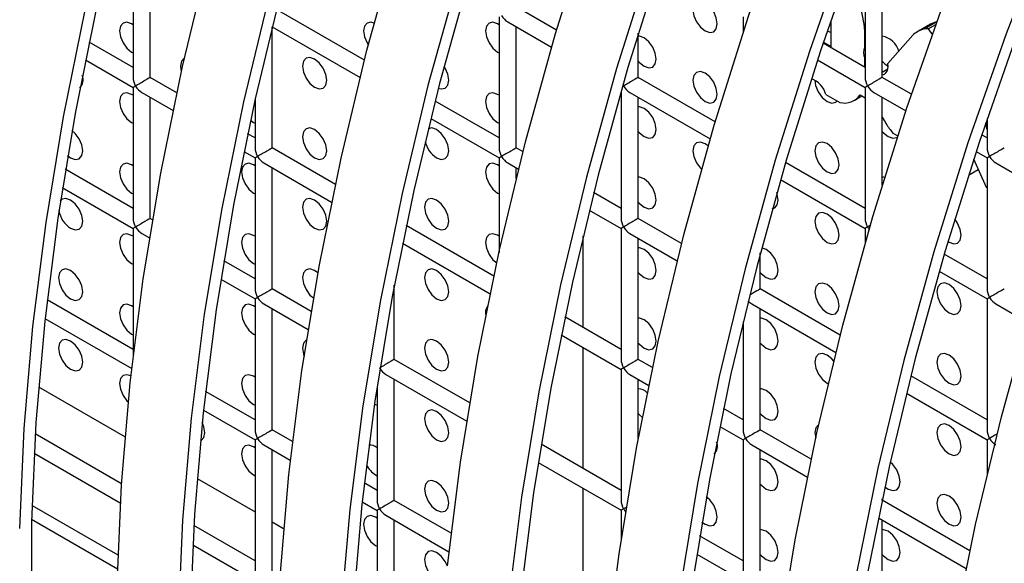
# Model space of a CAD drawing. Units: millimetres. Extents: x -2439 to 2841, y -1265 to 1971.
# Drawn here: x 2244 to 2301, y 1202 to 1233 of the extents above; entities that cross this region are included whole.
import ezdxf

# ---------------------------------------------------------------- set-up
doc = ezdxf.new("R2010")
doc.units = ezdxf.units.MM

msp = doc.modelspace()

# ---------------------------------------------------------------- linework, layer by layer
at = {"color": 7, "linetype": 'Continuous', "lineweight": 25}
for p, q in [((2250.429, 1237.258), (2250.429, 1229.67)), ((2292.856, 1237.262), (2292.856, 1229.674)), ((2251.429, 1229.67), (2251.429, 1236.681)), ((2293.856, 1229.674), (2293.856, 1236.685)), ((2263.84, 1230.671), (2258.739, 1233.616)), ((2274.977, 1232.407), (2272.642, 1233.755)), ((2271.642, 1233.178), (2271.642, 1225.59)), ((2272.142, 1232.889), (2274.687, 1231.42)), ((2285.784, 1233.179), (2285.784, 1232.287)), ((2290.885, 1231.432), (2290.885, 1232.946)), ((2296.652, 1232.761), (2295.945, 1232.353)), ((2296.277, 1232.486), (2296.984, 1232.894)), ((2296.515, 1232.492), (2296.952, 1232.744)), ((2296.984, 1232.894), (2296.655, 1232.757)), ((2258.487, 1232.607), (2263.585, 1229.663)), ((2258.5, 1225.588), (2258.5, 1232.599)), ((2272.642, 1225.59), (2272.642, 1232.6)), ((2279.713, 1229.673), (2279.713, 1232.245)), ((2290.652, 1232.37), (2290.885, 1232.281)), ((2292.835, 1232.362), (2292.856, 1232.373)), ((2292.835, 1231.444), (2292.835, 1232.362)), ((2295.622, 1232.113), (2294.177, 1230.479)), ((2250.429, 1230.248), (2247.879, 1231.72)), ((2292.856, 1230.252), (2290.419, 1231.658)), ((2290.44, 1231.721), (2290.453, 1231.713)), ((2290.453, 1231.713), (2290.885, 1231.464)), ((2250.347, 1231.142), (2250.429, 1231.1)), ((2271.56, 1231.144), (2271.642, 1231.102)), ((2290.883, 1231.39), (2290.885, 1231.432)), ((2292.835, 1231.444), (2292.856, 1231.455)), ((2247.665, 1230.688), (2250.429, 1229.093)), ((2290.098, 1230.689), (2292.856, 1229.097)), ((2292.856, 1230.788), (2292.835, 1230.776)), ((2292.835, 1230.263), (2292.835, 1230.776)), ((2293.856, 1229.988), (2294.173, 1230.172)), ((2252.961, 1228.786), (2251.429, 1229.67)), ((2284.17, 1227.1), (2279.713, 1229.673)), ((2295.546, 1228.698), (2293.856, 1229.674)), ((2250.429, 1229.093), (2250.429, 1221.505)), ((2250.929, 1228.804), (2252.745, 1227.756)), ((2278.713, 1228.881), (2278.713, 1221.508)), ((2279.213, 1228.807), (2283.88, 1226.113)), ((2290.579, 1228.693), (2291.392, 1228.224)), ((2292.856, 1229.097), (2292.856, 1221.509)), ((2293.356, 1228.808), (2295.223, 1227.73)), ((2251.429, 1221.505), (2251.429, 1228.516)), ((2257.5, 1228.4), (2257.5, 1225.588)), ((2271.642, 1226.167), (2267.932, 1228.309)), ((2279.713, 1221.508), (2279.713, 1228.518)), ((2292.218, 1228.336), (2292.677, 1228.601)), ((2292.566, 1228.665), (2292.856, 1228.497)), ((2293.856, 1223.433), (2293.856, 1228.52)), ((2250.347, 1227.059), (2250.429, 1227.017)), ((2267.679, 1227.3), (2271.642, 1225.012)), ((2271.56, 1227.061), (2271.642, 1227.019)), ((2299.927, 1227.287), (2299.927, 1225.592)), ((2257.5, 1226.166), (2257.071, 1226.413)), ((2294.464, 1226.449), (2294.751, 1226.283)), ((2299.927, 1226.17), (2299.611, 1226.351)), ((2256.858, 1225.382), (2257.5, 1225.011)), ((2262.154, 1223.479), (2258.5, 1225.588)), ((2273.032, 1225.364), (2272.642, 1225.59)), ((2299.29, 1225.382), (2299.927, 1225.015)), ((2257.5, 1225.011), (2257.5, 1217.423)), ((2258, 1224.722), (2261.937, 1222.449)), ((2271.642, 1225.012), (2271.642, 1219.537)), ((2272.142, 1224.724), (2272.778, 1224.357)), ((2292.856, 1222.086), (2288.247, 1224.747)), ((2299.149, 1224.951), (2299.871, 1223.327)), ((2299.927, 1225.015), (2299.927, 1217.427)), ((2300.427, 1224.726), (2304.416, 1222.423)), ((2250.429, 1222.082), (2246.499, 1224.351)), ((2258.5, 1217.423), (2258.5, 1224.434)), ((2272.642, 1223.812), (2272.642, 1224.435)), ((2298.847, 1224.018), (2299.417, 1224.347)), ((2287.959, 1223.758), (2292.856, 1220.931)), ((2246.329, 1223.294), (2250.429, 1220.927)), ((2271.56, 1222.978), (2271.642, 1222.936)), ((2278.713, 1222.085), (2277.124, 1223.002)), ((2299.871, 1223.327), (2299.918, 1223.3)), ((2299.927, 1223.315), (2299.918, 1223.3)), ((2299.927, 1223.305), (2299.918, 1223.3)), ((2250.347, 1222.976), (2250.429, 1222.934)), ((2257.418, 1222.977), (2257.5, 1222.935)), ((2276.872, 1221.993), (2278.713, 1220.93)), ((2251.559, 1221.43), (2251.429, 1221.505)), ((2282.225, 1220.058), (2279.713, 1221.508)), ((2250.429, 1220.927), (2250.429, 1213.49)), ((2271.346, 1218.172), (2266.263, 1221.107)), ((2278.713, 1220.93), (2278.713, 1213.342)), ((2292.856, 1220.931), (2292.856, 1220.057)), ((2250.929, 1220.639), (2251.386, 1220.375)), ((2276.51, 1215.191), (2276.51, 1220.503)), ((2279.213, 1220.641), (2281.97, 1219.05)), ((2279.713, 1213.342), (2279.713, 1220.353)), ((2266.05, 1220.075), (2271.13, 1217.143)), ((2257.5, 1218), (2255.691, 1219.044)), ((2286.784, 1217.425), (2286.784, 1219.507)), ((2299.927, 1218.004), (2297.439, 1219.44)), ((2250.347, 1218.893), (2250.429, 1218.852)), ((2257.418, 1218.894), (2257.5, 1218.852)), ((2297.151, 1218.452), (2299.927, 1216.849)), ((2255.522, 1217.988), (2257.5, 1216.845)), ((2260.752, 1216.123), (2258.5, 1217.423)), ((2265.571, 1213.341), (2265.571, 1217.634)), ((2291.417, 1214.751), (2286.784, 1217.425)), ((2250.429, 1213.917), (2245.443, 1216.795)), ((2257.5, 1216.845), (2257.5, 1209.257)), ((2299.927, 1216.849), (2299.927, 1209.261)), ((2258, 1216.557), (2260.578, 1215.068)), ((2258.5, 1209.257), (2258.5, 1216.268)), ((2286.285, 1216.559), (2291.162, 1213.744)), ((2286.784, 1209.26), (2286.784, 1216.271)), ((2300.427, 1216.561), (2302.264, 1215.5)), ((2245.323, 1215.71), (2250.351, 1212.807)), ((2278.713, 1213.919), (2275.456, 1215.8)), ((2285.784, 1215.539), (2285.784, 1209.26)), ((2250.347, 1214.811), (2250.429, 1214.769)), ((2257.418, 1214.811), (2257.5, 1214.77)), ((2275.242, 1214.768), (2278.713, 1212.765)), ((2276.51, 1207.026), (2276.51, 1214.037)), ((2269.944, 1210.816), (2265.571, 1213.341)), ((2280.538, 1212.866), (2279.713, 1213.342)), ((2278.713, 1212.765), (2278.713, 1205.177)), ((2265.071, 1212.475), (2269.771, 1209.762)), ((2265.571, 1205.175), (2265.571, 1212.186)), ((2279.213, 1212.476), (2280.322, 1211.836)), ((2279.713, 1208.752), (2279.713, 1212.187)), ((2299.927, 1209.839), (2295.509, 1212.389)), ((2264.571, 1211.758), (2264.571, 1205.175)), ((2290.652, 1211.957), (2290.717, 1211.923)), ((2257.5, 1209.835), (2254.636, 1211.488)), ((2295.256, 1211.38), (2299.927, 1208.684)), ((2257.418, 1210.729), (2257.5, 1210.687)), ((2285.784, 1209.837), (2284.648, 1210.493)), ((2254.515, 1210.403), (2257.5, 1208.68)), ((2284.435, 1209.462), (2285.784, 1208.683)), ((2249.758, 1206.139), (2244.76, 1209.024)), ((2259.669, 1208.583), (2258.5, 1209.257)), ((2289.731, 1207.559), (2286.784, 1209.26)), ((2257.5, 1208.68), (2257.5, 1201.092)), ((2258, 1208.391), (2259.544, 1207.5)), ((2278.713, 1205.754), (2274.076, 1208.431)), ((2285.784, 1208.683), (2285.784, 1201.095)), ((2286.285, 1208.394), (2289.515, 1206.529)), ((2299.927, 1208.684), (2299.927, 1206.687)), ((2244.697, 1207.906), (2249.689, 1205.024)), ((2258.5, 1201.092), (2258.5, 1208.103)), ((2286.784, 1201.095), (2286.784, 1208.105)), ((2273.906, 1207.374), (2278.713, 1204.599)), ((2257.418, 1206.646), (2257.5, 1206.604)), ((2264.489, 1206.647), (2264.571, 1206.605)), ((2264.571, 1205.753), (2263.828, 1206.182)), ((2276.51, 1198.861), (2276.51, 1205.871)), ((2244.574, 1204.888), (2249.549, 1202.016)), ((2263.708, 1205.097), (2264.571, 1204.598)), ((2268.861, 1203.276), (2265.571, 1205.175)), ((2293.856, 1205.178), (2293.856, 1205.258)), ((2298.923, 1202.253), (2293.856, 1205.178)), ((2264.571, 1204.598), (2264.571, 1197.01)), ((2265.071, 1204.309), (2268.736, 1202.194)), ((2278.713, 1204.599), (2278.713, 1202.854)), ((2293.627, 1204.155), (2298.707, 1201.223)), ((2244.552, 1204.084), (2249.523, 1201.215)), ((2257.5, 1201.669), (2253.953, 1203.717)), ((2265.571, 1197.01), (2265.571, 1204.021)), ((2293.856, 1197.013), (2293.856, 1204.023)), ((2285.784, 1201.672), (2283.269, 1203.124)), ((2253.89, 1202.599), (2257.5, 1200.515)), ((2264.489, 1202.564), (2264.571, 1202.522)), ((2283.099, 1202.068), (2285.784, 1200.517))]:
    msp.add_line(p, q, dxfattribs=at)
at = {"color": 8, "linetype": 'Continuous', "lineweight": 25}
for p, q in [((2290.434, 1231.702), (2290.453, 1231.713)), ((2244.952, 1211.755), (2249.963, 1208.862)), ((2254.144, 1206.448), (2257.5, 1204.511)), ((2258.5, 1203.934), (2259.155, 1203.555))]:
    msp.add_line(p, q, dxfattribs=at)
at = {"color": 7, "linetype": 'Continuous', "lineweight": 25, "flags": 128}
for points in [[(2277.839, 1196.068), (2278.6, 1202.088), (2279.611, 1208.2), (2280.869, 1214.387), (2282.372, 1220.632), (2284.115, 1226.917), (2286.094, 1233.227), (2288.302, 1239.544), (2290.735, 1245.851), (2293.385, 1252.131), (2296.246, 1258.366), (2299.309, 1264.54), (2302.566, 1270.637), (2306.009, 1276.639)], [(2268.647, 1201.374), (2269.407, 1207.395), (2270.418, 1213.507), (2271.677, 1219.694), (2273.18, 1225.938), (2274.923, 1232.224), (2276.901, 1238.534), (2279.11, 1244.851), (2281.543, 1251.158), (2284.193, 1257.437), (2287.053, 1263.673), (2290.117, 1269.847), (2293.374, 1275.944)], [(2258.946, 1200.768), (2259.454, 1206.681), (2260.215, 1212.702), (2261.226, 1218.814), (2262.485, 1225), (2263.988, 1231.245), (2265.731, 1237.531), (2267.709, 1243.841), (2269.918, 1250.158), (2272.35, 1256.464), (2275, 1262.744), (2277.861, 1268.979), (2280.924, 1275.154)], [(2322.356, 1275.184), (2318.737, 1269.292), (2315.294, 1263.289), (2312.037, 1257.193), (2308.974, 1251.018), (2306.113, 1244.783), (2303.463, 1238.503), (2301.03, 1232.197), (2298.822, 1225.88), (2296.843, 1219.57), (2295.1, 1213.284), (2293.597, 1207.039), (2292.339, 1200.853)], [(2309.545, 1274.598), (2306.102, 1268.596), (2302.844, 1262.499), (2299.781, 1256.325), (2296.921, 1250.09), (2294.271, 1243.81), (2291.838, 1237.503), (2289.629, 1231.186), (2287.651, 1224.876), (2285.908, 1218.591), (2284.405, 1212.346), (2283.146, 1206.159), (2282.135, 1200.047)], [(2322.818, 1274.832), (2319.226, 1268.985), (2315.809, 1263.028), (2312.577, 1256.977), (2309.536, 1250.849), (2306.697, 1244.66), (2304.067, 1238.428), (2301.653, 1232.168), (2299.461, 1225.899), (2297.497, 1219.637), (2295.767, 1213.398), (2294.276, 1207.2), (2293.026, 1201.06)], [(2249.499, 1200.285), (2249.753, 1206.074), (2250.262, 1211.988), (2251.022, 1218.008), (2252.034, 1224.12), (2253.292, 1230.307), (2254.795, 1236.552), (2256.538, 1242.837), (2258.517, 1249.147), (2260.725, 1255.464), (2263.158, 1261.771), (2265.808, 1268.051), (2268.669, 1274.286)], [(2296.909, 1273.903), (2293.652, 1267.806), (2290.589, 1261.632), (2287.728, 1255.396), (2285.078, 1249.117), (2282.646, 1242.81), (2280.437, 1236.493), (2278.458, 1230.183), (2276.715, 1223.897), (2275.213, 1217.653), (2273.954, 1211.466), (2272.943, 1205.354), (2272.182, 1199.333)], [(2310.034, 1274.291), (2306.617, 1268.334), (2303.384, 1262.283), (2300.344, 1256.155), (2297.505, 1249.967), (2294.875, 1243.735), (2292.46, 1237.475), (2290.268, 1231.206), (2288.305, 1224.943), (2286.575, 1218.705), (2285.083, 1212.507), (2283.834, 1206.367), (2282.831, 1200.301)], [(2297.425, 1273.641), (2294.192, 1267.59), (2291.152, 1261.462), (2288.313, 1255.274), (2285.682, 1249.041), (2283.268, 1242.782), (2281.076, 1236.512), (2279.112, 1230.25), (2277.382, 1224.011), (2275.891, 1217.814), (2274.642, 1211.673), (2273.638, 1205.607), (2272.883, 1199.632)], [(2284.46, 1273.113), (2281.397, 1266.938), (2278.536, 1260.703), (2275.886, 1254.423), (2273.453, 1248.117), (2271.245, 1241.8), (2269.266, 1235.49), (2267.523, 1229.204), (2266.02, 1222.959), (2264.761, 1216.772), (2263.75, 1210.661), (2262.99, 1204.64), (2262.481, 1198.727)], [(2284.999, 1272.897), (2281.959, 1266.769), (2279.12, 1260.58), (2276.49, 1254.348), (2274.076, 1248.088), (2271.884, 1241.819), (2269.92, 1235.557), (2268.19, 1229.318), (2266.698, 1223.12), (2265.449, 1216.98), (2264.446, 1210.914), (2263.691, 1204.939), (2263.186, 1199.07)], [(2272.204, 1272.245), (2269.344, 1266.01), (2266.693, 1259.73), (2264.261, 1253.423), (2262.052, 1247.106), (2260.074, 1240.796), (2258.331, 1234.511), (2256.828, 1228.266), (2255.569, 1222.079), (2254.558, 1215.967), (2253.797, 1209.946), (2253.289, 1204.033), (2253.035, 1198.244)], [(2272.767, 1272.075), (2269.928, 1265.887), (2267.298, 1259.654), (2264.883, 1253.395), (2262.691, 1247.126), (2260.728, 1240.863), (2258.998, 1234.625), (2257.506, 1228.427), (2256.257, 1222.287), (2255.253, 1216.221), (2254.498, 1210.245), (2253.994, 1204.377), (2253.741, 1198.631)], [(2297.995, 1197.587), (2299.254, 1203.774), (2300.757, 1210.018), (2302.5, 1216.304), (2304.479, 1222.614), (2306.687, 1228.931), (2309.12, 1235.238), (2311.77, 1241.517), (2314.631, 1247.753), (2317.694, 1253.927), (2320.951, 1260.024), (2324.394, 1266.026), (2328.013, 1271.918)], [(2260.151, 1271.316), (2257.501, 1265.037), (2255.068, 1258.73), (2252.86, 1252.413), (2250.881, 1246.103), (2249.138, 1239.817), (2247.635, 1233.573), (2246.377, 1227.386), (2245.366, 1221.274), (2244.605, 1215.253), (2244.097, 1209.34), (2243.842, 1203.551)], [(2260.735, 1271.194), (2258.105, 1264.961), (2255.691, 1258.702), (2253.499, 1252.432), (2251.535, 1246.17), (2249.805, 1239.931), (2248.314, 1233.734), (2247.064, 1227.593), (2246.061, 1221.527), (2245.306, 1215.552), (2244.802, 1209.683), (2244.549, 1203.937), (2244.549, 1198.33)], [(2287.792, 1196.782), (2288.803, 1202.894), (2290.062, 1209.08), (2291.565, 1215.325), (2293.308, 1221.611), (2295.286, 1227.921), (2297.495, 1234.238), (2299.927, 1240.544), (2302.578, 1246.824), (2305.438, 1253.059), (2308.501, 1259.234), (2311.759, 1265.33), (2315.202, 1271.333)], [(2283.581, 1232.369), (2283.852, 1232.275), (2284.081, 1232.32), (2284.234, 1232.496), (2284.288, 1232.778), (2284.234, 1233.121), (2284.081, 1233.475), (2283.852, 1233.784), (2283.581, 1234.003), (2283.311, 1234.097), (2283.081, 1234.052), (2282.928, 1233.876), (2282.874, 1233.594), (2282.928, 1233.251), (2283.081, 1232.897), (2283.311, 1232.588), (2283.581, 1232.369)], [(2250.429, 1232.722), (2250.347, 1232.775), (2250.077, 1232.869), (2249.847, 1232.824), (2249.694, 1232.648), (2249.64, 1232.366), (2249.694, 1232.023), (2249.847, 1231.669), (2250.077, 1231.36), (2250.347, 1231.142), (2250.347, 1231.142)], [(2264.403, 1232.82), (2264.219, 1232.87), (2263.989, 1232.825), (2263.836, 1232.649), (2263.782, 1232.368), (2263.836, 1232.024), (2263.989, 1231.671), (2264.067, 1231.549)], [(2271.642, 1232.724), (2271.56, 1232.777), (2271.29, 1232.871), (2271.06, 1232.826), (2270.907, 1232.65), (2270.853, 1232.368), (2270.907, 1232.025), (2271.06, 1231.671), (2271.29, 1231.362), (2271.56, 1231.144), (2271.56, 1231.144)], [(2296.515, 1232.492), (2296.628, 1232.321), (2296.749, 1232.177)], [(2280.046, 1230.328), (2280.316, 1230.234), (2280.546, 1230.278), (2280.699, 1230.455), (2280.753, 1230.736), (2280.699, 1231.08), (2280.546, 1231.433), (2280.316, 1231.743), (2280.046, 1231.961), (2279.775, 1232.055), (2279.713, 1232.057)], [(2253.401, 1230.793), (2253.383, 1230.783), (2253.229, 1230.607), (2253.176, 1230.325), (2253.224, 1230)], [(2260.954, 1229.101), (2261.224, 1229.007), (2261.454, 1229.052), (2261.607, 1229.228), (2261.661, 1229.51), (2261.607, 1229.853), (2261.454, 1230.206), (2261.224, 1230.516), (2260.954, 1230.734), (2260.683, 1230.828), (2260.454, 1230.784), (2260.3, 1230.607), (2260.247, 1230.326), (2260.3, 1229.982), (2260.454, 1229.629), (2260.683, 1229.32), (2260.954, 1229.101)], [(2279.713, 1230.615), (2279.775, 1230.546), (2280.046, 1230.328)], [(2293.856, 1229.829), (2293.874, 1229.832), (2293.98, 1229.871), (2294.066, 1229.942), (2294.131, 1230.042), (2294.172, 1230.169), (2294.188, 1230.316), (2294.177, 1230.479)], [(2268.122, 1229.054), (2268.295, 1229.008), (2268.525, 1229.052), (2268.678, 1229.229), (2268.732, 1229.51), (2268.678, 1229.854), (2268.525, 1230.207), (2268.453, 1230.321)], [(2283.581, 1228.287), (2283.852, 1228.193), (2284.081, 1228.237), (2284.234, 1228.414), (2284.288, 1228.695), (2284.234, 1229.039), (2284.081, 1229.392), (2283.852, 1229.701), (2283.581, 1229.92), (2283.311, 1230.014), (2283.081, 1229.969), (2282.928, 1229.793), (2282.874, 1229.512), (2282.928, 1229.168), (2283.081, 1228.815), (2283.311, 1228.505), (2283.581, 1228.287)], [(2289.945, 1229.512), (2289.989, 1229.205), (2290.139, 1228.839), (2290.373, 1228.515), (2290.652, 1228.287), (2290.932, 1228.193), (2291.166, 1228.246), (2291.24, 1228.311)], [(2250.429, 1228.639), (2250.347, 1228.692), (2250.077, 1228.786), (2249.847, 1228.741), (2249.694, 1228.565), (2249.64, 1228.284), (2249.694, 1227.94), (2249.847, 1227.587), (2250.077, 1227.277), (2250.347, 1227.059), (2250.347, 1227.059)], [(2271.642, 1228.641), (2271.56, 1228.694), (2271.29, 1228.788), (2271.06, 1228.743), (2270.907, 1228.567), (2270.853, 1228.286), (2270.907, 1227.942), (2271.06, 1227.589), (2271.29, 1227.279), (2271.56, 1227.061), (2271.56, 1227.061)], [(2280.046, 1226.245), (2280.316, 1226.151), (2280.546, 1226.196), (2280.699, 1226.372), (2280.753, 1226.653), (2280.699, 1226.997), (2280.546, 1227.35), (2280.316, 1227.66), (2280.046, 1227.878), (2279.775, 1227.972), (2279.713, 1227.974)], [(2257.236, 1227.192), (2257.418, 1227.06), (2257.5, 1227.018)], [(2246.632, 1225.148), (2246.812, 1225.017), (2247.082, 1224.923), (2247.312, 1224.968), (2247.465, 1225.144), (2247.519, 1225.426), (2247.465, 1225.769), (2247.312, 1226.122), (2247.082, 1226.432), (2246.885, 1226.604)], [(2260.954, 1225.018), (2261.224, 1224.924), (2261.454, 1224.969), (2261.607, 1225.145), (2261.661, 1225.427), (2261.607, 1225.77), (2261.454, 1226.124), (2261.224, 1226.433), (2260.954, 1226.652), (2260.683, 1226.746), (2260.454, 1226.701), (2260.3, 1226.525), (2260.247, 1226.243), (2260.3, 1225.9), (2260.454, 1225.546), (2260.683, 1225.237), (2260.954, 1225.018)], [(2268.025, 1225.019), (2268.295, 1224.925), (2268.525, 1224.97), (2268.678, 1225.146), (2268.732, 1225.427), (2268.678, 1225.771), (2268.525, 1226.124), (2268.295, 1226.434), (2268.025, 1226.652), (2267.754, 1226.746), (2267.525, 1226.702)], [(2279.713, 1226.533), (2279.775, 1226.463), (2280.046, 1226.245)], [(2293.856, 1226.534), (2293.917, 1226.465), (2294.188, 1226.246)], [(2283.762, 1225.706), (2283.581, 1225.837), (2283.311, 1225.931), (2283.081, 1225.887), (2282.928, 1225.71), (2282.874, 1225.429), (2282.928, 1225.085), (2283.081, 1224.732), (2283.311, 1224.422), (2283.378, 1224.356)], [(2290.652, 1224.205), (2290.923, 1224.111), (2291.152, 1224.155), (2291.306, 1224.332), (2291.359, 1224.613), (2291.306, 1224.957), (2291.152, 1225.31), (2290.923, 1225.619), (2290.652, 1225.838), (2290.382, 1225.932), (2290.152, 1225.887), (2289.999, 1225.711), (2289.945, 1225.429), (2289.999, 1225.086), (2290.152, 1224.733), (2290.382, 1224.423), (2290.652, 1224.205)], [(2294.188, 1226.246), (2294.458, 1226.152), (2294.688, 1226.197), (2294.733, 1226.228)], [(2250.429, 1224.556), (2250.347, 1224.609), (2250.077, 1224.703), (2249.847, 1224.659), (2249.694, 1224.482), (2249.64, 1224.201), (2249.694, 1223.857), (2249.847, 1223.504), (2250.077, 1223.195), (2250.347, 1222.976), (2250.347, 1222.976)], [(2257.5, 1224.557), (2257.418, 1224.61), (2257.148, 1224.704), (2256.918, 1224.659), (2256.765, 1224.483), (2256.711, 1224.202), (2256.765, 1223.858), (2256.918, 1223.505), (2257.148, 1223.195), (2257.418, 1222.977), (2257.418, 1222.977)], [(2271.642, 1224.558), (2271.56, 1224.611), (2271.29, 1224.705), (2271.06, 1224.661), (2270.907, 1224.484), (2270.853, 1224.203), (2270.907, 1223.859), (2271.06, 1223.506), (2271.29, 1223.197), (2271.56, 1222.978), (2271.56, 1222.978)], [(2280.046, 1222.162), (2280.316, 1222.068), (2280.546, 1222.113), (2280.699, 1222.289), (2280.753, 1222.571), (2280.699, 1222.914), (2280.546, 1223.268), (2280.316, 1223.577), (2280.046, 1223.795), (2279.775, 1223.89), (2279.713, 1223.892)], [(2293.992, 1223.878), (2293.917, 1223.891), (2293.856, 1223.893)], [(2287.48, 1222.069), (2287.617, 1222.114), (2287.77, 1222.29), (2287.824, 1222.571), (2287.77, 1222.915), (2287.742, 1223.001)], [(2246.812, 1220.934), (2247.082, 1220.84), (2247.312, 1220.885), (2247.465, 1221.061), (2247.519, 1221.343), (2247.465, 1221.686), (2247.312, 1222.04), (2247.082, 1222.349), (2246.812, 1222.568), (2246.541, 1222.662), (2246.312, 1222.617), (2246.21, 1222.528)], [(2260.954, 1220.936), (2261.224, 1220.842), (2261.454, 1220.886), (2261.607, 1221.063), (2261.661, 1221.344), (2261.607, 1221.688), (2261.454, 1222.041), (2261.224, 1222.351), (2260.954, 1222.569), (2260.683, 1222.663), (2260.454, 1222.618), (2260.3, 1222.442), (2260.247, 1222.161), (2260.3, 1221.817), (2260.454, 1221.464), (2260.683, 1221.154), (2260.954, 1220.936)], [(2268.025, 1220.936), (2268.295, 1220.842), (2268.525, 1220.887), (2268.678, 1221.063), (2268.732, 1221.345), (2268.678, 1221.688), (2268.525, 1222.042), (2268.295, 1222.351), (2268.025, 1222.57), (2267.754, 1222.664), (2267.525, 1222.619), (2267.372, 1222.443), (2267.318, 1222.161), (2267.372, 1221.818), (2267.525, 1221.464), (2267.754, 1221.155), (2268.025, 1220.936)], [(2279.713, 1222.45), (2279.775, 1222.381), (2280.046, 1222.162)], [(2290.652, 1220.122), (2290.923, 1220.028), (2291.152, 1220.073), (2291.306, 1220.249), (2291.359, 1220.53), (2291.306, 1220.874), (2291.152, 1221.227), (2290.923, 1221.537), (2290.652, 1221.755), (2290.382, 1221.849), (2290.152, 1221.805), (2289.999, 1221.628), (2289.945, 1221.347), (2289.999, 1221.003), (2290.152, 1220.65), (2290.382, 1220.34), (2290.652, 1220.122)], [(2297.655, 1220.166), (2297.723, 1220.123), (2297.994, 1220.029), (2298.223, 1220.073), (2298.377, 1220.25), (2298.43, 1220.531), (2298.377, 1220.875), (2298.223, 1221.228), (2298.05, 1221.475)], [(2250.429, 1220.474), (2250.347, 1220.527), (2250.077, 1220.621), (2249.847, 1220.576), (2249.694, 1220.4), (2249.64, 1220.118), (2249.694, 1219.775), (2249.847, 1219.421), (2250.077, 1219.112), (2250.347, 1218.893), (2250.347, 1218.893)], [(2257.5, 1220.474), (2257.418, 1220.527), (2257.148, 1220.621), (2256.918, 1220.577), (2256.765, 1220.4), (2256.711, 1220.119), (2256.765, 1219.775), (2256.918, 1219.422), (2257.148, 1219.112), (2257.418, 1218.894), (2257.418, 1218.894)], [(2271.642, 1220.476), (2271.56, 1220.529), (2271.29, 1220.623), (2271.06, 1220.578), (2270.907, 1220.402), (2270.853, 1220.12), (2270.907, 1219.777), (2271.06, 1219.423), (2271.29, 1219.114), (2271.509, 1218.928)], [(2280.046, 1218.08), (2280.316, 1217.986), (2280.546, 1218.03), (2280.699, 1218.207), (2280.753, 1218.488), (2280.699, 1218.832), (2280.546, 1219.185), (2280.316, 1219.494), (2280.046, 1219.713), (2279.775, 1219.807), (2279.713, 1219.809)], [(2287.117, 1218.08), (2287.387, 1217.986), (2287.617, 1218.031), (2287.77, 1218.207), (2287.824, 1218.489), (2287.77, 1218.832), (2287.617, 1219.186), (2287.387, 1219.495), (2287.117, 1219.713), (2286.864, 1219.805)], [(2246.812, 1216.852), (2247.082, 1216.758), (2247.312, 1216.802), (2247.465, 1216.979), (2247.519, 1217.26), (2247.465, 1217.604), (2247.312, 1217.957), (2247.082, 1218.266), (2246.812, 1218.485), (2246.541, 1218.579), (2246.312, 1218.534), (2246.158, 1218.358), (2246.105, 1218.077), (2246.158, 1217.733), (2246.312, 1217.38), (2246.541, 1217.07), (2246.812, 1216.852)], [(2261.141, 1218.349), (2260.954, 1218.486), (2260.683, 1218.58), (2260.454, 1218.536), (2260.3, 1218.359), (2260.247, 1218.078), (2260.3, 1217.734), (2260.454, 1217.381), (2260.683, 1217.071), (2260.884, 1216.898)], [(2268.025, 1216.854), (2268.295, 1216.76), (2268.525, 1216.804), (2268.678, 1216.981), (2268.732, 1217.262), (2268.678, 1217.606), (2268.525, 1217.959), (2268.295, 1218.268), (2268.025, 1218.487), (2267.754, 1218.581), (2267.525, 1218.536), (2267.372, 1218.36), (2267.318, 1218.078), (2267.372, 1217.735), (2267.525, 1217.382), (2267.754, 1217.072), (2268.025, 1216.854)], [(2279.713, 1218.367), (2279.775, 1218.298), (2280.046, 1218.08)], [(2286.784, 1218.368), (2286.846, 1218.299), (2287.117, 1218.08)], [(2290.652, 1216.039), (2290.923, 1215.945), (2291.152, 1215.99), (2291.306, 1216.166), (2291.359, 1216.448), (2291.306, 1216.791), (2291.152, 1217.145), (2290.923, 1217.454), (2290.652, 1217.672), (2290.382, 1217.766), (2290.152, 1217.722), (2289.999, 1217.545), (2289.945, 1217.264), (2289.999, 1216.921), (2290.152, 1216.567), (2290.382, 1216.258), (2290.652, 1216.039)], [(2297.723, 1216.04), (2297.994, 1215.946), (2298.223, 1215.991), (2298.377, 1216.167), (2298.43, 1216.448), (2298.377, 1216.792), (2298.223, 1217.145), (2297.994, 1217.455), (2297.723, 1217.673), (2297.453, 1217.767), (2297.223, 1217.723), (2297.07, 1217.546), (2297.016, 1217.265), (2297.07, 1216.921), (2297.223, 1216.568), (2297.453, 1216.258), (2297.723, 1216.04)], [(2250.429, 1216.391), (2250.347, 1216.444), (2250.077, 1216.538), (2249.847, 1216.493), (2249.694, 1216.317), (2249.64, 1216.035), (2249.694, 1215.692), (2249.847, 1215.339), (2250.077, 1215.029), (2250.347, 1214.811), (2250.347, 1214.811)], [(2257.5, 1216.392), (2257.418, 1216.444), (2257.148, 1216.539), (2256.918, 1216.494), (2256.765, 1216.318), (2256.711, 1216.036), (2256.765, 1215.693), (2256.918, 1215.339), (2257.148, 1215.03), (2257.418, 1214.811), (2257.418, 1214.811)], [(2280.046, 1213.997), (2280.316, 1213.903), (2280.546, 1213.947), (2280.699, 1214.124), (2280.753, 1214.405), (2280.699, 1214.749), (2280.546, 1215.102), (2280.316, 1215.412), (2280.046, 1215.63), (2279.775, 1215.724), (2279.713, 1215.726)], [(2287.117, 1213.998), (2287.387, 1213.904), (2287.617, 1213.948), (2287.77, 1214.125), (2287.824, 1214.406), (2287.77, 1214.75), (2287.617, 1215.103), (2287.387, 1215.412), (2287.117, 1215.631), (2286.846, 1215.725), (2286.784, 1215.727)], [(2246.812, 1212.769), (2247.082, 1212.675), (2247.312, 1212.72), (2247.465, 1212.896), (2247.519, 1213.177), (2247.465, 1213.521), (2247.312, 1213.874), (2247.082, 1214.184), (2246.812, 1214.402), (2246.541, 1214.496), (2246.312, 1214.452), (2246.158, 1214.275), (2246.105, 1213.994), (2246.158, 1213.65), (2246.312, 1213.297), (2246.541, 1212.987), (2246.812, 1212.769)], [(2260.483, 1214.468), (2260.454, 1214.453), (2260.3, 1214.277), (2260.247, 1213.995), (2260.3, 1213.652), (2260.339, 1213.538)], [(2268.025, 1212.771), (2268.295, 1212.677), (2268.525, 1212.722), (2268.678, 1212.898), (2268.732, 1213.179), (2268.678, 1213.523), (2268.525, 1213.876), (2268.295, 1214.186), (2268.025, 1214.404), (2267.754, 1214.498), (2267.525, 1214.454), (2267.372, 1214.277), (2267.318, 1213.996), (2267.372, 1213.652), (2267.525, 1213.299), (2267.754, 1212.989), (2268.025, 1212.771)], [(2279.713, 1214.285), (2279.775, 1214.215), (2280.046, 1213.997)], [(2286.784, 1214.285), (2286.846, 1214.216), (2287.117, 1213.998)], [(2291.037, 1213.237), (2290.923, 1213.371), (2290.652, 1213.59), (2290.382, 1213.684), (2290.152, 1213.639), (2289.999, 1213.463), (2289.945, 1213.181), (2289.999, 1212.838), (2290.152, 1212.484), (2290.382, 1212.175), (2290.652, 1211.957), (2290.652, 1211.957)], [(2297.723, 1211.957), (2297.994, 1211.863), (2298.223, 1211.908), (2298.377, 1212.084), (2298.43, 1212.366), (2298.377, 1212.709), (2298.223, 1213.063), (2297.994, 1213.372), (2297.723, 1213.59), (2297.453, 1213.684), (2297.223, 1213.64), (2297.07, 1213.463), (2297.016, 1213.182), (2297.07, 1212.838), (2297.223, 1212.485), (2297.453, 1212.176), (2297.723, 1211.957)], [(2250.304, 1212.384), (2250.077, 1212.455), (2249.847, 1212.411), (2249.694, 1212.234), (2249.64, 1211.953), (2249.694, 1211.609), (2249.847, 1211.256), (2250.077, 1210.946), (2250.148, 1210.876)], [(2257.5, 1212.309), (2257.418, 1212.362), (2257.148, 1212.456), (2256.918, 1212.411), (2256.765, 1212.235), (2256.711, 1211.953), (2256.765, 1211.61), (2256.918, 1211.257), (2257.148, 1210.947), (2257.418, 1210.729), (2257.418, 1210.729)], [(2287.117, 1209.915), (2287.387, 1209.821), (2287.617, 1209.865), (2287.77, 1210.042), (2287.824, 1210.323), (2287.77, 1210.667), (2287.617, 1211.02), (2287.387, 1211.33), (2287.117, 1211.548), (2286.846, 1211.642), (2286.784, 1211.644)], [(2264.425, 1210.77), (2264.489, 1210.729), (2264.571, 1210.688)], [(2268.025, 1208.688), (2268.295, 1208.594), (2268.525, 1208.639), (2268.678, 1208.815), (2268.732, 1209.097), (2268.678, 1209.44), (2268.525, 1209.794), (2268.295, 1210.103), (2268.025, 1210.321), (2267.754, 1210.415), (2267.525, 1210.371), (2267.372, 1210.194), (2267.318, 1209.913), (2267.372, 1209.57), (2267.525, 1209.216), (2267.754, 1208.907), (2268.025, 1208.688)], [(2279.713, 1210.202), (2279.775, 1210.133), (2279.949, 1209.978)], [(2286.784, 1210.203), (2286.846, 1210.133), (2287.117, 1209.915)], [(2254.334, 1208.614), (2254.383, 1208.638), (2254.536, 1208.814), (2254.59, 1209.095), (2254.536, 1209.439), (2254.44, 1209.685)], [(2290.17, 1209.566), (2290.152, 1209.556), (2289.999, 1209.38), (2289.945, 1209.099), (2289.994, 1208.773)], [(2297.723, 1207.875), (2297.994, 1207.781), (2298.223, 1207.825), (2298.377, 1208.002), (2298.43, 1208.283), (2298.377, 1208.626), (2298.223, 1208.98), (2297.994, 1209.289), (2297.723, 1209.508), (2297.453, 1209.602), (2297.223, 1209.557), (2297.07, 1209.381), (2297.016, 1209.099), (2297.07, 1208.756), (2297.223, 1208.402), (2297.453, 1208.093), (2297.723, 1207.875)], [(2257.5, 1208.226), (2257.418, 1208.279), (2257.148, 1208.373), (2256.918, 1208.329), (2256.765, 1208.152), (2256.711, 1207.871), (2256.765, 1207.527), (2256.918, 1207.174), (2257.148, 1206.864), (2257.418, 1206.646), (2257.418, 1206.646)], [(2287.117, 1205.832), (2287.387, 1205.738), (2287.617, 1205.783), (2287.77, 1205.959), (2287.824, 1206.241), (2287.77, 1206.584), (2287.617, 1206.938), (2287.387, 1207.247), (2287.117, 1207.465), (2286.846, 1207.559), (2286.784, 1207.561)], [(2294.006, 1205.965), (2294.188, 1205.833), (2294.458, 1205.739), (2294.688, 1205.783), (2294.841, 1205.96), (2294.895, 1206.241), (2294.841, 1206.585), (2294.688, 1206.938), (2294.458, 1207.248), (2294.315, 1207.379)], [(2268.025, 1204.606), (2268.295, 1204.512), (2268.525, 1204.556), (2268.678, 1204.733), (2268.732, 1205.014), (2268.678, 1205.358), (2268.525, 1205.711), (2268.295, 1206.02), (2268.025, 1206.239), (2267.754, 1206.333), (2267.525, 1206.288), (2267.372, 1206.112), (2267.318, 1205.83), (2267.372, 1205.487), (2267.525, 1205.133), (2267.754, 1204.824), (2268.025, 1204.606)], [(2286.784, 1206.12), (2286.846, 1206.051), (2287.117, 1205.832)], [(2283.401, 1203.921), (2283.581, 1203.791), (2283.852, 1203.696), (2284.081, 1203.741), (2284.234, 1203.917), (2284.288, 1204.199), (2284.234, 1204.542), (2284.081, 1204.896), (2283.852, 1205.205), (2283.654, 1205.377)], [(2297.723, 1203.792), (2297.994, 1203.698), (2298.223, 1203.742), (2298.377, 1203.919), (2298.43, 1204.2), (2298.377, 1204.544), (2298.223, 1204.897), (2297.994, 1205.207), (2297.723, 1205.425), (2297.453, 1205.519), (2297.223, 1205.474), (2297.07, 1205.298), (2297.016, 1205.017), (2297.07, 1204.673), (2297.223, 1204.32), (2297.453, 1204.01), (2297.723, 1203.792)], [(2264.571, 1204.144), (2264.489, 1204.197), (2264.219, 1204.291), (2263.989, 1204.247), (2263.836, 1204.07), (2263.782, 1203.789), (2263.836, 1203.445), (2263.989, 1203.092), (2264.219, 1202.782), (2264.489, 1202.564), (2264.489, 1202.564)], [(2264.718, 1204.683), (2264.659, 1204.649), (2264.614, 1204.623), (2264.585, 1204.606), (2264.572, 1204.598), (2264.571, 1204.598)], [(2287.117, 1201.75), (2287.387, 1201.655), (2287.617, 1201.7), (2287.77, 1201.876), (2287.824, 1202.158), (2287.77, 1202.501), (2287.617, 1202.855), (2287.387, 1203.164), (2287.117, 1203.383), (2286.846, 1203.477), (2286.784, 1203.479)], [(2294.188, 1201.75), (2294.458, 1201.656), (2294.688, 1201.701), (2294.841, 1201.877), (2294.895, 1202.159), (2294.841, 1202.502), (2294.688, 1202.855), (2294.458, 1203.165), (2294.188, 1203.383), (2293.917, 1203.477), (2293.856, 1203.479)], [(2268.646, 1201.371), (2268.525, 1201.628), (2268.295, 1201.938), (2268.025, 1202.156), (2267.754, 1202.25), (2267.525, 1202.205), (2267.372, 1202.029), (2267.318, 1201.748), (2267.372, 1201.404), (2267.525, 1201.051), (2267.754, 1200.741), (2268.025, 1200.523), (2268.025, 1200.523)], [(2286.784, 1202.037), (2286.846, 1201.968), (2287.117, 1201.75)], [(2293.856, 1202.038), (2293.917, 1201.969), (2294.188, 1201.75)]]:
    msp.add_lwpolyline(points, dxfattribs=at)
at = {"color": 7, "linetype": 'Continuous', "lineweight": 25}
for centre, radius, start, end in [((2288.207, 1232.184), 4.632, 2.1914, 41.7408), ((2293.656, 1230.887), 1.188, 14.7025, 80.3152), ((2293.696, 1231.11), 0.923, 158.8103, 201.1897), ((2294.864, 1231.446), 1.305, 219.4336, 238.8147), ((2246.85, 1229.538), 0.68, 316.6759, 21.1551), ((2289.313, 1228.358), 1.309, 14.8152, 70.8681), ((2291.663, 1229.285), 1.095, 255.6618, 325.5093), ((2301.106, 1227.083), 1.262, 181.7029, 200.8103), ((2268.884, 1226.34), 1.575, 193.813, 236.9411), ((2247.667, 1222.252), 1.57, 190.8403, 237.0151), ((2271.525, 1216.027), 0.678, 142.8123, 194.4859), ((2279.688, 1210.892), 0.752, 43.4119, 88.095), ((2264.16, 1207.717), 0.655, 51.1345, 95.7027), ((2283.619, 1208.311), 0.68, 316.6759, 21.1551), ((2265.311, 1207.928), 1.522, 206.8698, 237.3209)]:
    msp.add_arc(centre, radius, start, end, dxfattribs=at)
for centre, major_axis, ratio, start_param, end_param in [((2272.142, 1233.466), (-0.354, 0.612), 0.577335, 1.570756, 2.356235), ((2250.929, 1229.382), (-0.354, 0.612), 0.577335, 0.785358, 1.570756), ((2250.929, 1229.382), (0.5, 0.289), 0.00007, 0.000041, 2.356154), ((2279.213, 1229.384), (0.5, 0.289), 0.00007, 0.000041, 2.356154), ((2293.356, 1229.386), (-0.354, 0.612), 0.577335, 0.785358, 1.570756), ((2293.356, 1229.386), (0.5, 0.289), 0.00007, 0.000041, 2.356154), ((2250.929, 1229.382), (0.5, 0.289), 0.00007, 2.356154, 3.141552), ((2250.929, 1229.382), (-0.354, 0.612), 0.577335, 1.570756, 2.356235), ((2279.213, 1229.384), (0.5, 0.289), 0.00007, 2.356154, 2.589769), ((2279.213, 1229.384), (-0.354, 0.612), 0.577335, 1.570756, 2.356235), ((2293.356, 1229.386), (0.5, 0.289), 0.00007, 2.356154, 3.141552), ((2293.356, 1229.386), (-0.354, 0.612), 0.577335, 1.570756, 2.356235), ((2258, 1225.3), (-0.354, 0.612), 0.577335, 0.785358, 1.570756), ((2258, 1225.3), (0.5, 0.289), 0.00007, 0.000041, 2.356154), ((2272.142, 1225.301), (-0.354, 0.612), 0.577335, 0.785358, 1.570756), ((2272.142, 1225.301), (0.5, 0.289), 0.00007, 0.000041, 2.356154), ((2300.427, 1225.304), (-0.354, 0.612), 0.577335, 0.785358, 1.570756), ((2300.427, 1225.304), (0.5, 0.289), 0.00007, 0.000041, 2.356154), ((2258, 1225.3), (0.5, 0.289), 0.00007, 2.356154, 3.141552), ((2258, 1225.3), (-0.354, 0.612), 0.577335, 1.570756, 2.356235), ((2272.142, 1225.301), (0.5, 0.289), 0.00007, 2.356154, 3.141552), ((2272.142, 1225.301), (-0.354, 0.612), 0.577335, 1.570756, 2.356235), ((2300.427, 1225.304), (0.5, 0.289), 0.00007, 2.356154, 3.141552), ((2300.427, 1225.304), (-0.354, 0.612), 0.577335, 1.570756, 2.356235), ((2250.929, 1221.216), (-0.354, 0.612), 0.577335, 0.785358, 1.570756), ((2250.929, 1221.216), (0.5, 0.289), 0.00007, 0.000041, 2.356154), ((2279.213, 1221.219), (-0.354, 0.612), 0.577335, 0.785358, 1.570756), ((2279.213, 1221.219), (0.5, 0.289), 0.00007, 0.000041, 2.356154), ((2293.356, 1221.22), (-0.354, 0.612), 0.577335, 0.785358, 1.570756), ((2250.929, 1221.216), (0.5, 0.289), 0.00007, 2.356154, 3.141552), ((2250.929, 1221.216), (-0.354, 0.612), 0.577335, 1.570756, 2.356235), ((2279.213, 1221.219), (0.5, 0.289), 0.00007, 2.356154, 3.141552), ((2279.213, 1221.219), (-0.354, 0.612), 0.577335, 1.570756, 2.356235), ((2293.356, 1221.22), (0.5, 0.289), 0.00007, 2.356154, 3.141552), ((2293.356, 1221.22), (0.5, 0.289), 0.00007, 1.973314, 2.356154), ((2293.356, 1221.22), (-0.354, 0.612), 0.577335, 1.570756, 1.804161), ((2258, 1217.134), (-0.354, 0.612), 0.577335, 0.785358, 1.570756), ((2258, 1217.134), (0.5, 0.289), 0.00007, 0.000041, 2.356154), ((2286.284, 1217.137), (0.5, 0.289), 0.00007, 0.000041, 1.827111), ((2300.427, 1217.138), (-0.354, 0.612), 0.577335, 0.785358, 1.570756), ((2300.427, 1217.138), (0.5, 0.289), 0.00007, 0.000041, 2.356154), ((2258, 1217.134), (0.5, 0.289), 0.00007, 2.356154, 3.141552), ((2258, 1217.134), (-0.354, 0.612), 0.577335, 1.570756, 2.356235), ((2286.284, 1217.137), (-0.354, 0.612), 0.577335, 1.925075, 2.356235), ((2300.427, 1217.138), (0.5, 0.289), 0.00007, 2.356154, 3.141552), ((2300.427, 1217.138), (-0.354, 0.612), 0.577335, 1.570756, 2.356235), ((2265.071, 1213.052), (0.5, 0.289), 0.00007, 0.000041, 2.356154), ((2279.213, 1213.053), (-0.354, 0.612), 0.577335, 0.785358, 1.570756), ((2279.213, 1213.053), (0.5, 0.289), 0.00007, 0.000041, 2.356154), ((2265.071, 1213.052), (-0.354, 0.612), 0.577335, 1.570756, 2.356235), ((2279.213, 1213.053), (0.5, 0.289), 0.00007, 2.356154, 3.141552), ((2279.213, 1213.053), (-0.354, 0.612), 0.577335, 1.570756, 2.356235), ((2258, 1208.969), (-0.354, 0.612), 0.577335, 0.785358, 1.570756), ((2258, 1208.969), (0.5, 0.289), 0.00007, 2.356154, 3.141552), ((2258, 1208.969), (0.5, 0.289), 0.00007, 0.000041, 2.356154), ((2258, 1208.969), (-0.354, 0.612), 0.577335, 1.570756, 2.356235), ((2286.284, 1208.971), (-0.354, 0.612), 0.577335, 0.785358, 1.570756), ((2286.284, 1208.971), (0.5, 0.289), 0.00007, 2.356154, 3.141552), ((2286.284, 1208.971), (0.5, 0.289), 0.00007, 0.000041, 2.356154), ((2286.284, 1208.971), (-0.354, 0.612), 0.577335, 1.570756, 2.356235), ((2300.427, 1208.973), (-0.354, 0.612), 0.577335, 0.785358, 1.570756), ((2300.427, 1208.973), (0.5, 0.289), 0.00007, 2.356154, 3.141552), ((2300.427, 1208.973), (0.5, 0.289), 0.00007, 1.423104, 2.356154), ((2300.427, 1208.973), (-0.354, 0.612), 0.577335, 1.570756, 2.356235), ((2265.071, 1204.887), (-0.354, 0.612), 0.577335, 0.785358, 1.570756), ((2265.071, 1204.887), (0.5, 0.289), 0.00007, 0.000041, 2.356154), ((2279.213, 1204.888), (-0.354, 0.612), 0.577335, 0.785358, 1.570756), ((2279.213, 1204.888), (0.5, 0.289), 0.00007, 1.979226, 2.356154), ((2293.356, 1204.889), (0.5, 0.289), 0.00007, 0.000041, 0.277091), ((2265.071, 1204.887), (-0.354, 0.612), 0.577335, 1.570756, 2.356235), ((2279.213, 1204.888), (0.5, 0.289), 0.00007, 2.356154, 3.141552), ((2279.213, 1204.888), (-0.354, 0.612), 0.577335, 1.570756, 1.856028)]:
    msp.add_ellipse(centre, major_axis=major_axis, ratio=ratio, start_param=start_param, end_param=end_param, dxfattribs=at)
for points, knots in [([(2296.277, 1232.486), (2296.152, 1232.443), (2295.909, 1232.36), (2295.715, 1232.193), (2295.622, 1232.113)], [0, 0, 0, 0, 0.517711, 1, 1, 1, 1]), ([(2296.515, 1232.492), (2296.468, 1232.496), (2296.386, 1232.504), (2296.31, 1232.491), (2296.277, 1232.486)], [0, 0, 0, 0, 0.564769, 1, 1, 1, 1]), ([(2293.856, 1227.376), (2293.924, 1227.25), (2294.102, 1226.921), (2294.326, 1226.629), (2294.464, 1226.449)], [0, 0, 0, 0, 0.38444, 1, 1, 1, 1])]:
    msp.add_open_spline(points, degree=3, knots=knots, dxfattribs=at)

doc.saveas('drawing.dxf')
